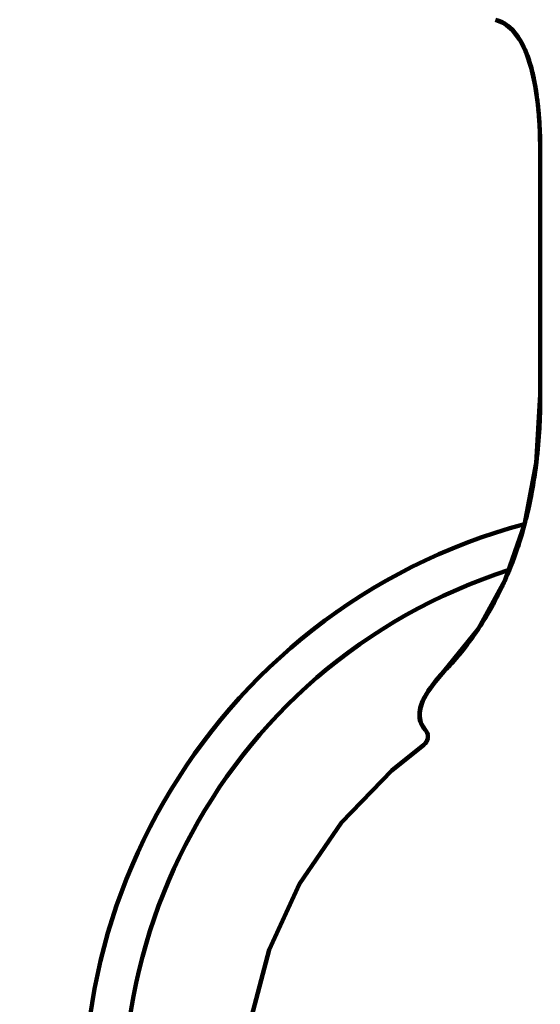
# Model space of a CAD drawing. Units: inches. Extents: x -946 to 1000, y -657 to 1238.
# Drawn here: x 296 to 322, y 29 to 79 of the extents above; entities that cross this region are included whole.
import ezdxf

# ---------------------------------------------------------------- set-up
doc = ezdxf.new("R2010")
doc.units = ezdxf.units.IN
doc.header["$MEASUREMENT"] = 0
doc.layers.add('t49', color=7, linetype='Continuous')

# ---------------------------------------------------------------- blocks, each defined once
blk = doc.blocks.new('block 792')
at = {"layer": 't49', "color": 7, "lineweight": 100, "true_color": 0xffffff}
blk.add_lwpolyline([(316.457, 44.465), (316.708, 44.923)], dxfattribs=at)
blk = doc.blocks.new('block 793')
at = {"layer": 't49', "color": 7, "lineweight": 100, "true_color": 0xffffff}
blk.add_lwpolyline([(319.256, 48.099), (320.617, 50.575)], dxfattribs=at)
blk = doc.blocks.new('block 796')
at = {"layer": 't49', "color": 7, "lineweight": 100, "true_color": 0xffffff}
blk.add_lwpolyline([(316.612, 44.767), (316.999, 45.333)], dxfattribs=at)
blk = doc.blocks.new('block 799')
at = {"layer": 't49', "color": 7, "lineweight": 100, "true_color": 0xffffff}
blk.add_lwpolyline([(316.708, 44.923), (317.066, 45.418)], dxfattribs=at)
blk = doc.blocks.new('block 802')
at = {"layer": 't49', "color": 7, "lineweight": 100, "true_color": 0xffffff}
blk.add_lwpolyline([(317.53, 45.948), (319.256, 48.099)], dxfattribs=at)
blk = doc.blocks.new('block 803')
at = {"layer": 't49', "color": 7, "lineweight": 100, "true_color": 0xffffff}
blk.add_lwpolyline([(316.999, 45.333), (317.53, 45.947)], dxfattribs=at)
blk = doc.blocks.new('block 804')
at = {"layer": 't49', "color": 7, "lineweight": 100, "true_color": 0xffffff}
blk.add_lwpolyline([(317.066, 45.418), (317.53, 45.947)], dxfattribs=at)
blk = doc.blocks.new('block 807')
at = {"layer": 't49', "color": 7, "lineweight": 100, "true_color": 0xffffff}
blk.add_lwpolyline([(316.318, 44.042), (316.457, 44.465)], dxfattribs=at)
blk = doc.blocks.new('block 809')
at = {"layer": 't49', "color": 7, "lineweight": 100, "true_color": 0xffffff}
blk.add_lwpolyline([(320.617, 50.575), (321.601, 53.375)], dxfattribs=at)
blk = doc.blocks.new('block 813')
at = {"layer": 't49', "color": 7, "lineweight": 100, "true_color": 0xffffff}
blk.add_lwpolyline([(316.374, 44.249), (316.612, 44.767)], dxfattribs=at)
blk = doc.blocks.new('block 824')
at = {"layer": 't49', "color": 7, "lineweight": 100, "true_color": 0xffffff}
blk.add_lwpolyline([(316.288, 43.78), (316.374, 44.249)], dxfattribs=at)
blk = doc.blocks.new('block 825')
at = {"layer": 't49', "color": 7, "lineweight": 100, "true_color": 0xffffff}
blk.add_lwpolyline([(321.601, 53.375), (322.199, 56.497)], dxfattribs=at)
blk = doc.blocks.new('block 832')
at = {"layer": 't49', "color": 7, "lineweight": 100, "true_color": 0xffffff}
blk.add_lwpolyline([(316.292, 43.655), (316.318, 44.042)], dxfattribs=at)
blk = doc.blocks.new('block 833')
at = {"layer": 't49', "color": 7, "lineweight": 100, "true_color": 0xffffff}
blk.add_lwpolyline([(307.375, 24.38), (307.707, 28.193), (308.693, 31.888), (310.228, 35.226), (312.352, 38.331), (314.886, 40.953), (316.511, 42.247)], dxfattribs=at)
blk = doc.blocks.new('block 847')
at = {"layer": 't49', "color": 7, "lineweight": 100, "true_color": 0xffffff}
blk.add_lwpolyline([(322.372, 73.336), (322.401, 72.082)], dxfattribs=at)
blk = doc.blocks.new('block 856')
at = {"layer": 't49', "color": 7, "lineweight": 100, "true_color": 0xffffff}
blk.add_lwpolyline([(322.401, 59.943), (322.401, 72.082)], dxfattribs=at)
blk = doc.blocks.new('block 861')
at = {"layer": 't49', "color": 7, "lineweight": 100, "true_color": 0xffffff}
blk.add_lwpolyline([(322.199, 56.497), (322.401, 59.943)], dxfattribs=at)
blk = doc.blocks.new('block 884')
at = {"layer": 't49', "color": 7, "lineweight": 100, "true_color": 0xffffff}
blk.add_lwpolyline([(316.358, 43.36), (316.288, 43.78)], dxfattribs=at)
blk = doc.blocks.new('block 886')
at = {"layer": 't49', "color": 7, "lineweight": 100, "true_color": 0xffffff}
blk.add_lwpolyline([(322.143, 75.53), (322.286, 74.489), (322.372, 73.336)], dxfattribs=at)
blk = doc.blocks.new('block 891')
at = {"layer": 't49', "color": 7, "lineweight": 100, "true_color": 0xffffff}
blk.add_lwpolyline([(316.381, 43.304), (316.292, 43.655)], dxfattribs=at)
blk = doc.blocks.new('block 892')
at = {"layer": 't49', "color": 7, "lineweight": 100, "true_color": 0xffffff}
blk.add_lwpolyline([(321.942, 76.445), (322.143, 75.53)], dxfattribs=at)
blk = doc.blocks.new('block 902')
at = {"layer": 't49', "color": 7, "lineweight": 100, "true_color": 0xffffff}
blk.add_lwpolyline([(321.683, 77.224), (321.942, 76.445)], dxfattribs=at)
blk = doc.blocks.new('block 925')
at = {"layer": 't49', "color": 7, "lineweight": 100, "true_color": 0xffffff}
blk.add_lwpolyline([(316.589, 42.99), (316.358, 43.36)], dxfattribs=at)
blk = doc.blocks.new('block 930')
at = {"layer": 't49', "color": 7, "lineweight": 100, "true_color": 0xffffff}
blk.add_lwpolyline([(321.368, 77.858), (321.683, 77.224)], dxfattribs=at)
blk = doc.blocks.new('block 934')
at = {"layer": 't49', "color": 7, "lineweight": 100, "true_color": 0xffffff}
blk.add_lwpolyline([(316.589, 42.99), (316.381, 43.304)], dxfattribs=at)
blk = doc.blocks.new('block 942')
at = {"layer": 't49', "color": 7, "lineweight": 100, "true_color": 0xffffff}
blk.add_lwpolyline([(321.002, 78.345), (321.368, 77.858)], dxfattribs=at)
blk = doc.blocks.new('block 977')
at = {"layer": 't49', "color": 7, "lineweight": 100, "true_color": 0xffffff}
blk.add_lwpolyline([(320.587, 78.685), (321.002, 78.345)], dxfattribs=at)
blk = doc.blocks.new('block 1001')
at = {"layer": 't49', "color": 7, "lineweight": 100, "true_color": 0xffffff}
blk.add_lwpolyline([(320.13, 78.876), (320.587, 78.685)], dxfattribs=at)
blk = doc.blocks.new('block 1118')
at = {"layer": 't49', "color": 7, "lineweight": 100, "true_color": 0xffffff}
blk.add_open_spline([(320.827, 51.083), (306.08, 46.341), (297.969, 30.541), (302.711, 15.794), (305.125, 8.285), (310.59, 2.14), (317.765, -1.136)], degree=3, knots=[0, 0, 0, 0, 1, 1, 1, 2, 2, 2, 2], dxfattribs=at)
blk = doc.blocks.new('block 1121')
at = {"layer": 't49', "color": 7, "lineweight": 100, "true_color": 0xffffff}
blk.add_open_spline([(321.6, 53.399), (305.573, 49.084), (296.079, 32.593), (300.394, 16.566), (302.84, 7.485), (309.396, 0.072), (318.11, -3.466)], degree=3, knots=[0, 0, 0, 0, 1, 1, 1, 2, 2, 2, 2], dxfattribs=at)
blk = doc.blocks.new('block 1179')
at = {"layer": 't49', "color": 7, "lineweight": 100, "true_color": 0xffffff}
blk.add_open_spline([(316.511, 42.247), (316.735, 42.409), (316.786, 42.722), (316.624, 42.947), (316.613, 42.962), (316.602, 42.976), (316.589, 42.99)], degree=3, knots=[0, 0, 0, 0, 1, 1, 1, 2, 2, 2, 2], dxfattribs=at)
blk = doc.blocks.new('block 1476')
at = {"layer": 't49', "color": 7, "lineweight": 100, "true_color": 0xffffff}
blk.add_open_spline([(322.401, 59.788), (322.401, 59.737), (322.4, 59.686), (322.4, 59.635)], degree=3, dxfattribs=at)
blk = doc.blocks.new('block 1477')
at = {"layer": 't49', "color": 7, "lineweight": 100, "true_color": 0xffffff}
blk.add_open_spline([(322.4, 59.635), (322.399, 59.619), (322.399, 59.602), (322.399, 59.585)], degree=3, dxfattribs=at)
blk = doc.blocks.new('block 1478')
at = {"layer": 't49', "color": 7, "lineweight": 100, "true_color": 0xffffff}
blk.add_open_spline([(322.399, 59.585), (322.399, 59.551), (322.398, 59.518), (322.398, 59.484)], degree=3, dxfattribs=at)
blk = doc.blocks.new('block 1479')
at = {"layer": 't49', "color": 7, "lineweight": 100, "true_color": 0xffffff}
blk.add_open_spline([(322.398, 59.484), (322.397, 59.462), (322.397, 59.44), (322.397, 59.417)], degree=3, dxfattribs=at)
blk = doc.blocks.new('block 1480')
at = {"layer": 't49', "color": 7, "lineweight": 100, "true_color": 0xffffff}
blk.add_open_spline([(322.397, 59.417), (322.396, 59.389), (322.396, 59.361), (322.395, 59.333)], degree=3, dxfattribs=at)
blk = doc.blocks.new('block 1481')
at = {"layer": 't49', "color": 7, "lineweight": 100, "true_color": 0xffffff}
blk.add_open_spline([(322.395, 59.333), (322.394, 59.295), (322.394, 59.256), (322.393, 59.218)], degree=3, dxfattribs=at)
blk = doc.blocks.new('block 1482')
at = {"layer": 't49', "color": 7, "lineweight": 100, "true_color": 0xffffff}
blk.add_open_spline([(322.393, 59.218), (322.391, 59.157), (322.39, 59.096), (322.388, 59.036)], degree=3, dxfattribs=at)
blk = doc.blocks.new('block 1483')
at = {"layer": 't49', "color": 7, "lineweight": 100, "true_color": 0xffffff}
blk.add_open_spline([(322.388, 59.036), (322.387, 58.995), (322.385, 58.955), (322.384, 58.914)], degree=3, dxfattribs=at)
blk = doc.blocks.new('block 1484')
at = {"layer": 't49', "color": 7, "lineweight": 100, "true_color": 0xffffff}
blk.add_open_spline([(322.384, 58.914), (322.382, 58.857), (322.38, 58.799), (322.378, 58.741)], degree=3, dxfattribs=at)
blk = doc.blocks.new('block 1485')
at = {"layer": 't49', "color": 7, "lineweight": 100, "true_color": 0xffffff}
blk.add_open_spline([(322.378, 58.741), (322.375, 58.681), (322.373, 58.621), (322.37, 58.561)], degree=3, dxfattribs=at)
blk = doc.blocks.new('block 1486')
at = {"layer": 't49', "color": 7, "lineweight": 100, "true_color": 0xffffff}
blk.add_open_spline([(322.37, 58.561), (322.368, 58.524), (322.367, 58.487), (322.365, 58.45)], degree=3, dxfattribs=at)
blk = doc.blocks.new('block 1487')
at = {"layer": 't49', "color": 7, "lineweight": 100, "true_color": 0xffffff}
blk.add_open_spline([(322.365, 58.45), (322.337, 57.889), (322.293, 57.328), (322.231, 56.77)], degree=3, dxfattribs=at)
blk = doc.blocks.new('block 1488')
at = {"layer": 't49', "color": 7, "lineweight": 100, "true_color": 0xffffff}
blk.add_open_spline([(322.231, 56.77), (322.218, 56.651), (322.204, 56.533), (322.189, 56.415)], degree=3, dxfattribs=at)
blk = doc.blocks.new('block 1489')
at = {"layer": 't49', "color": 7, "lineweight": 100, "true_color": 0xffffff}
blk.add_open_spline([(322.189, 56.415), (322.183, 56.368), (322.177, 56.322), (322.171, 56.275)], degree=3, dxfattribs=at)
blk = doc.blocks.new('block 1490')
at = {"layer": 't49', "color": 7, "lineweight": 100, "true_color": 0xffffff}
blk.add_open_spline([(322.171, 56.275), (322.085, 55.622), (321.973, 54.971), (321.832, 54.328)], degree=3, dxfattribs=at)
blk = doc.blocks.new('block 1491')
at = {"layer": 't49', "color": 7, "lineweight": 100, "true_color": 0xffffff}
blk.add_open_spline([(321.832, 54.328), (321.797, 54.165), (321.759, 54.002), (321.72, 53.84)], degree=3, dxfattribs=at)
blk = doc.blocks.new('block 1492')
at = {"layer": 't49', "color": 7, "lineweight": 100, "true_color": 0xffffff}
blk.add_open_spline([(321.72, 53.84), (321.704, 53.776), (321.689, 53.713), (321.673, 53.649)], degree=3, dxfattribs=at)
blk = doc.blocks.new('block 1493')
at = {"layer": 't49', "color": 7, "lineweight": 100, "true_color": 0xffffff}
blk.add_open_spline([(321.673, 53.649), (321.629, 53.478), (321.584, 53.308), (321.536, 53.138)], degree=3, dxfattribs=at)
blk = doc.blocks.new('block 1494')
at = {"layer": 't49', "color": 7, "lineweight": 100, "true_color": 0xffffff}
blk.add_open_spline([(321.536, 53.138), (321.484, 52.952), (321.429, 52.767), (321.372, 52.583)], degree=3, dxfattribs=at)
blk = doc.blocks.new('block 1495')
at = {"layer": 't49', "color": 7, "lineweight": 100, "true_color": 0xffffff}
blk.add_open_spline([(321.372, 52.583), (321.286, 52.308), (321.194, 52.034), (321.096, 51.763)], degree=3, dxfattribs=at)
blk = doc.blocks.new('block 1496')
at = {"layer": 't49', "color": 7, "lineweight": 100, "true_color": 0xffffff}
blk.add_open_spline([(321.096, 51.763), (321.003, 51.509), (320.906, 51.257), (320.803, 51.008)], degree=3, dxfattribs=at)
blk = doc.blocks.new('block 1497')
at = {"layer": 't49', "color": 7, "lineweight": 100, "true_color": 0xffffff}
blk.add_open_spline([(320.803, 51.008), (320.762, 50.909), (320.72, 50.811), (320.678, 50.714)], degree=3, dxfattribs=at)
blk = doc.blocks.new('block 1498')
at = {"layer": 't49', "color": 7, "lineweight": 100, "true_color": 0xffffff}
blk.add_open_spline([(320.678, 50.714), (320.627, 50.596), (320.575, 50.48), (320.521, 50.364)], degree=3, dxfattribs=at)
blk = doc.blocks.new('block 1499')
at = {"layer": 't49', "color": 7, "lineweight": 100, "true_color": 0xffffff}
blk.add_open_spline([(320.521, 50.364), (320.498, 50.314), (320.475, 50.264), (320.451, 50.214)], degree=3, dxfattribs=at)
blk = doc.blocks.new('block 1500')
at = {"layer": 't49', "color": 7, "lineweight": 100, "true_color": 0xffffff}
blk.add_open_spline([(320.132, 49.573), (320.024, 49.369), (319.913, 49.166), (319.797, 48.967)], degree=3, dxfattribs=at)
blk = doc.blocks.new('block 1501')
at = {"layer": 't49', "color": 7, "lineweight": 100, "true_color": 0xffffff}
blk.add_open_spline([(319.797, 48.967), (319.658, 48.728), (319.514, 48.493), (319.363, 48.261)], degree=3, dxfattribs=at)
blk = doc.blocks.new('block 1502')
at = {"layer": 't49', "color": 7, "lineweight": 100, "true_color": 0xffffff}
blk.add_open_spline([(319.363, 48.261), (319.34, 48.225), (319.316, 48.189), (319.292, 48.153)], degree=3, dxfattribs=at)
blk = doc.blocks.new('block 1503')
at = {"layer": 't49', "color": 7, "lineweight": 100, "true_color": 0xffffff}
blk.add_open_spline([(319.292, 48.153), (319.253, 48.094), (319.213, 48.034), (319.173, 47.976)], degree=3, dxfattribs=at)
blk = doc.blocks.new('block 1504')
at = {"layer": 't49', "color": 7, "lineweight": 100, "true_color": 0xffffff}
blk.add_open_spline([(319.173, 47.976), (319.088, 47.85), (319.001, 47.726), (318.912, 47.604)], degree=3, dxfattribs=at)
blk = doc.blocks.new('block 1505')
at = {"layer": 't49', "color": 7, "lineweight": 100, "true_color": 0xffffff}
blk.add_open_spline([(318.912, 47.604), (318.778, 47.419), (318.64, 47.237), (318.498, 47.058)], degree=3, dxfattribs=at)
blk = doc.blocks.new('block 1506')
at = {"layer": 't49', "color": 7, "lineweight": 100, "true_color": 0xffffff}
blk.add_open_spline([(318.498, 47.058), (318.193, 46.673), (317.869, 46.302), (317.53, 45.948)], degree=3, dxfattribs=at)
blk = doc.blocks.new('block 1540')
at = {"layer": 't49', "color": 7, "lineweight": 100, "true_color": 0xffffff}
blk.add_open_spline([(316.353, 43.374), (316.358, 43.361), (316.363, 43.348), (316.368, 43.335)], degree=3, dxfattribs=at)
blk = doc.blocks.new('block 1541')
at = {"layer": 't49', "color": 7, "lineweight": 100, "true_color": 0xffffff}
blk.add_open_spline([(316.368, 43.335), (316.373, 43.324), (316.378, 43.313), (316.383, 43.302)], degree=3, dxfattribs=at)
blk = doc.blocks.new('block 1542')
at = {"layer": 't49', "color": 7, "lineweight": 100, "true_color": 0xffffff}
blk.add_open_spline([(316.383, 43.302), (316.385, 43.295), (316.388, 43.289), (316.391, 43.282)], degree=3, dxfattribs=at)
blk = doc.blocks.new('block 1543')
at = {"layer": 't49', "color": 7, "lineweight": 100, "true_color": 0xffffff}
blk.add_open_spline([(316.391, 43.282), (316.402, 43.261), (316.413, 43.239), (316.424, 43.218)], degree=3, dxfattribs=at)
blk = doc.blocks.new('block 1544')
at = {"layer": 't49', "color": 7, "lineweight": 100, "true_color": 0xffffff}
blk.add_open_spline([(316.424, 43.218), (316.435, 43.199), (316.446, 43.18), (316.458, 43.161)], degree=3, dxfattribs=at)
blk = doc.blocks.new('block 1545')
at = {"layer": 't49', "color": 7, "lineweight": 100, "true_color": 0xffffff}
blk.add_open_spline([(316.458, 43.161), (316.485, 43.118), (316.515, 43.077), (316.548, 43.038)], degree=3, dxfattribs=at)
blk = doc.blocks.new('block 1546')
at = {"layer": 't49', "color": 7, "lineweight": 100, "true_color": 0xffffff}
blk.add_open_spline([(316.548, 43.038), (316.561, 43.021), (316.575, 43.005), (316.589, 42.99)], degree=3, dxfattribs=at)
blk = doc.blocks.new('block 1548')
at = {"layer": 't49', "color": 7, "lineweight": 100, "true_color": 0xffffff}
blk.add_open_spline([(317.53, 45.947), (317.389, 45.797), (317.251, 45.642), (317.119, 45.483)], degree=3, dxfattribs=at)
blk = doc.blocks.new('block 1549')
at = {"layer": 't49', "color": 7, "lineweight": 100, "true_color": 0xffffff}
blk.add_open_spline([(317.119, 45.483), (317.11, 45.472), (317.101, 45.46), (317.092, 45.449)], degree=3, dxfattribs=at)
blk = doc.blocks.new('block 1550')
at = {"layer": 't49', "color": 7, "lineweight": 100, "true_color": 0xffffff}
blk.add_open_spline([(317.092, 45.449), (317.078, 45.432), (317.064, 45.415), (317.051, 45.398)], degree=3, dxfattribs=at)
blk = doc.blocks.new('block 1551')
at = {"layer": 't49', "color": 7, "lineweight": 100, "true_color": 0xffffff}
blk.add_open_spline([(317.051, 45.398), (317.037, 45.381), (317.024, 45.365), (317.011, 45.348)], degree=3, dxfattribs=at)
blk = doc.blocks.new('block 1552')
at = {"layer": 't49', "color": 7, "lineweight": 100, "true_color": 0xffffff}
blk.add_open_spline([(317.011, 45.348), (316.994, 45.327), (316.978, 45.306), (316.962, 45.284)], degree=3, dxfattribs=at)
blk = doc.blocks.new('block 1553')
at = {"layer": 't49', "color": 7, "lineweight": 100, "true_color": 0xffffff}
blk.add_open_spline([(316.962, 45.284), (316.949, 45.268), (316.937, 45.252), (316.925, 45.235)], degree=3, dxfattribs=at)
blk = doc.blocks.new('block 1554')
at = {"layer": 't49', "color": 7, "lineweight": 100, "true_color": 0xffffff}
blk.add_open_spline([(316.925, 45.235), (316.875, 45.169), (316.827, 45.103), (316.781, 45.035)], degree=3, dxfattribs=at)
blk = doc.blocks.new('block 1555')
at = {"layer": 't49', "color": 7, "lineweight": 100, "true_color": 0xffffff}
blk.add_open_spline([(316.781, 45.035), (316.768, 45.016), (316.756, 44.997), (316.743, 44.978)], degree=3, dxfattribs=at)
blk = doc.blocks.new('block 1556')
at = {"layer": 't49', "color": 7, "lineweight": 100, "true_color": 0xffffff}
blk.add_open_spline([(316.743, 44.978), (316.722, 44.946), (316.701, 44.914), (316.681, 44.881)], degree=3, dxfattribs=at)
blk = doc.blocks.new('block 1557')
at = {"layer": 't49', "color": 7, "lineweight": 100, "true_color": 0xffffff}
blk.add_open_spline([(316.681, 44.881), (316.661, 44.848), (316.641, 44.816), (316.621, 44.782)], degree=3, dxfattribs=at)
blk = doc.blocks.new('block 1558')
at = {"layer": 't49', "color": 7, "lineweight": 100, "true_color": 0xffffff}
blk.add_open_spline([(316.621, 44.782), (316.605, 44.755), (316.589, 44.727), (316.574, 44.699)], degree=3, dxfattribs=at)
blk = doc.blocks.new('block 1559')
at = {"layer": 't49', "color": 7, "lineweight": 100, "true_color": 0xffffff}
blk.add_open_spline([(316.574, 44.699), (316.556, 44.665), (316.538, 44.632), (316.521, 44.598)], degree=3, dxfattribs=at)
blk = doc.blocks.new('block 1560')
at = {"layer": 't49', "color": 7, "lineweight": 100, "true_color": 0xffffff}
blk.add_open_spline([(316.521, 44.598), (316.51, 44.576), (316.498, 44.553), (316.488, 44.531)], degree=3, dxfattribs=at)
blk = doc.blocks.new('block 1561')
at = {"layer": 't49', "color": 7, "lineweight": 100, "true_color": 0xffffff}
blk.add_open_spline([(316.488, 44.531), (316.474, 44.502), (316.461, 44.473), (316.448, 44.444)], degree=3, dxfattribs=at)
blk = doc.blocks.new('block 1562')
at = {"layer": 't49', "color": 7, "lineweight": 100, "true_color": 0xffffff}
blk.add_open_spline([(316.448, 44.444), (316.439, 44.422), (316.43, 44.4), (316.421, 44.378)], degree=3, dxfattribs=at)
blk = doc.blocks.new('block 1563')
at = {"layer": 't49', "color": 7, "lineweight": 100, "true_color": 0xffffff}
blk.add_open_spline([(316.421, 44.378), (316.413, 44.358), (316.405, 44.339), (316.398, 44.319)], degree=3, dxfattribs=at)
blk = doc.blocks.new('block 1564')
at = {"layer": 't49', "color": 7, "lineweight": 100, "true_color": 0xffffff}
blk.add_open_spline([(316.398, 44.319), (316.386, 44.287), (316.376, 44.255), (316.365, 44.223)], degree=3, dxfattribs=at)
blk = doc.blocks.new('block 1565')
at = {"layer": 't49', "color": 7, "lineweight": 100, "true_color": 0xffffff}
blk.add_open_spline([(316.362, 44.211), (316.358, 44.199), (316.354, 44.186), (316.35, 44.173)], degree=3, dxfattribs=at)
blk = doc.blocks.new('block 1566')
at = {"layer": 't49', "color": 7, "lineweight": 100, "true_color": 0xffffff}
blk.add_open_spline([(316.35, 44.173), (316.344, 44.15), (316.338, 44.128), (316.332, 44.105)], degree=3, dxfattribs=at)
blk = doc.blocks.new('block 1567')
at = {"layer": 't49', "color": 7, "lineweight": 100, "true_color": 0xffffff}
blk.add_open_spline([(316.332, 44.105), (316.325, 44.075), (316.318, 44.044), (316.312, 44.013)], degree=3, dxfattribs=at)
blk = doc.blocks.new('block 1568')
at = {"layer": 't49', "color": 7, "lineweight": 100, "true_color": 0xffffff}
blk.add_open_spline([(316.312, 44.013), (316.305, 43.975), (316.3, 43.937), (316.295, 43.898)], degree=3, dxfattribs=at)
blk = doc.blocks.new('block 1569')
at = {"layer": 't49', "color": 7, "lineweight": 100, "true_color": 0xffffff}
blk.add_lwpolyline([(316.295, 43.898), (316.295, 43.898)], dxfattribs=at)
blk = doc.blocks.new('block 1570')
at = {"layer": 't49', "color": 7, "lineweight": 100, "true_color": 0xffffff}
blk.add_open_spline([(316.294, 43.884), (316.29, 43.844), (316.288, 43.804), (316.288, 43.764)], degree=3, dxfattribs=at)
blk = doc.blocks.new('block 1571')
at = {"layer": 't49', "color": 7, "lineweight": 100, "true_color": 0xffffff}
blk.add_open_spline([(316.288, 43.764), (316.288, 43.757), (316.288, 43.751), (316.288, 43.744)], degree=3, dxfattribs=at)
blk = doc.blocks.new('block 1572')
at = {"layer": 't49', "color": 7, "lineweight": 100, "true_color": 0xffffff}
blk.add_open_spline([(316.288, 43.744), (316.288, 43.73), (316.288, 43.716), (316.289, 43.702)], degree=3, dxfattribs=at)
blk = doc.blocks.new('block 1573')
at = {"layer": 't49', "color": 7, "lineweight": 100, "true_color": 0xffffff}
blk.add_open_spline([(316.289, 43.702), (316.29, 43.664), (316.294, 43.626), (316.299, 43.588)], degree=3, dxfattribs=at)
blk = doc.blocks.new('block 1574')
at = {"layer": 't49', "color": 7, "lineweight": 100, "true_color": 0xffffff}
blk.add_open_spline([(316.299, 43.588), (316.304, 43.56), (316.309, 43.531), (316.315, 43.503)], degree=3, dxfattribs=at)
blk = doc.blocks.new('block 1575')
at = {"layer": 't49', "color": 7, "lineweight": 100, "true_color": 0xffffff}
blk.add_open_spline([(316.315, 43.503), (316.322, 43.472), (316.33, 43.442), (316.34, 43.412)], degree=3, dxfattribs=at)
blk = doc.blocks.new('block 1576')
at = {"layer": 't49', "color": 7, "lineweight": 100, "true_color": 0xffffff}
blk.add_open_spline([(316.34, 43.412), (316.344, 43.399), (316.349, 43.386), (316.353, 43.374)], degree=3, dxfattribs=at)
blk = doc.blocks.new('block 1604')
at = {"layer": 't49', "color": 7, "lineweight": 100, "true_color": 0xffffff}
blk.add_open_spline([(320.13, 78.876), (320.215, 78.856), (320.298, 78.828), (320.379, 78.793)], degree=3, dxfattribs=at)
blk = doc.blocks.new('block 1605')
at = {"layer": 't49', "color": 7, "lineweight": 100, "true_color": 0xffffff}
blk.add_open_spline([(320.379, 78.793), (321.098, 78.484), (321.532, 77.682), (321.797, 76.921), (321.93, 76.538), (322.02, 76.165), (322.096, 75.78)], degree=3, knots=[0, 0, 0, 0, 1, 1, 1, 2, 2, 2, 2], dxfattribs=at)
blk = doc.blocks.new('block 1606')
at = {"layer": 't49', "color": 7, "lineweight": 100, "true_color": 0xffffff}
blk.add_open_spline([(322.096, 75.78), (322.108, 75.722), (322.119, 75.665), (322.129, 75.607)], degree=3, dxfattribs=at)
blk = doc.blocks.new('block 1607')
at = {"layer": 't49', "color": 7, "lineweight": 100, "true_color": 0xffffff}
blk.add_open_spline([(322.129, 75.607), (322.149, 75.498), (322.167, 75.389), (322.184, 75.279)], degree=3, dxfattribs=at)
blk = doc.blocks.new('block 1608')
at = {"layer": 't49', "color": 7, "lineweight": 100, "true_color": 0xffffff}
blk.add_open_spline([(322.184, 75.279), (322.196, 75.206), (322.207, 75.132), (322.217, 75.058)], degree=3, dxfattribs=at)
blk = doc.blocks.new('block 1609')
at = {"layer": 't49', "color": 7, "lineweight": 100, "true_color": 0xffffff}
blk.add_open_spline([(322.3, 74.35), (322.333, 74.012), (322.356, 73.672), (322.373, 73.333)], degree=3, dxfattribs=at)
blk = doc.blocks.new('block 1610')
at = {"layer": 't49', "color": 7, "lineweight": 100, "true_color": 0xffffff}
blk.add_open_spline([(322.373, 73.333), (322.373, 73.32), (322.374, 73.308), (322.374, 73.295)], degree=3, dxfattribs=at)
blk = doc.blocks.new('block 1611')
at = {"layer": 't49', "color": 7, "lineweight": 100, "true_color": 0xffffff}
blk.add_open_spline([(322.374, 73.295), (322.389, 72.965), (322.398, 72.634), (322.4, 72.303)], degree=3, dxfattribs=at)
blk = doc.blocks.new('block 1725')
at = {"layer": 't49', "color": 7, "lineweight": 100, "true_color": 0xffffff}
blk.add_open_spline([(322.161, 75.427), (322.157, 75.446), (322.154, 75.466), (322.15, 75.486)], degree=3, dxfattribs=at)
blk = doc.blocks.new('block 1726')
at = {"layer": 't49', "color": 7, "lineweight": 100, "true_color": 0xffffff}
blk.add_open_spline([(322.15, 75.486), (322.142, 75.538), (322.133, 75.589), (322.123, 75.64)], degree=3, dxfattribs=at)
blk = doc.blocks.new('block 1727')
at = {"layer": 't49', "color": 7, "lineweight": 100, "true_color": 0xffffff}
blk.add_open_spline([(322.123, 75.64), (322.08, 75.871), (322.031, 76.101), (321.972, 76.329)], degree=3, dxfattribs=at)
blk = doc.blocks.new('block 1728')
at = {"layer": 't49', "color": 7, "lineweight": 100, "true_color": 0xffffff}
blk.add_open_spline([(321.972, 76.329), (321.956, 76.393), (321.939, 76.456), (321.921, 76.519)], degree=3, dxfattribs=at)
blk = doc.blocks.new('block 1729')
at = {"layer": 't49', "color": 7, "lineweight": 100, "true_color": 0xffffff}
blk.add_open_spline([(321.921, 76.519), (321.883, 76.654), (321.842, 76.788), (321.797, 76.921), (321.764, 77.015), (321.729, 77.109), (321.692, 77.202)], degree=3, knots=[0, 0, 0, 0, 1, 1, 1, 2, 2, 2, 2], dxfattribs=at)
blk = doc.blocks.new('block 1730')
at = {"layer": 't49', "color": 7, "lineweight": 100, "true_color": 0xffffff}
blk.add_open_spline([(321.692, 77.202), (321.681, 77.228), (321.671, 77.254), (321.66, 77.28)], degree=3, dxfattribs=at)
blk = doc.blocks.new('block 1731')
at = {"layer": 't49', "color": 7, "lineweight": 100, "true_color": 0xffffff}
blk.add_open_spline([(321.66, 77.28), (321.586, 77.455), (321.504, 77.626), (321.409, 77.79)], degree=3, dxfattribs=at)
blk = doc.blocks.new('block 1732')
at = {"layer": 't49', "color": 7, "lineweight": 100, "true_color": 0xffffff}
blk.add_open_spline([(321.409, 77.79), (321.388, 77.825), (321.367, 77.861), (321.345, 77.896)], degree=3, dxfattribs=at)
blk = doc.blocks.new('block 1733')
at = {"layer": 't49', "color": 7, "lineweight": 100, "true_color": 0xffffff}
blk.add_open_spline([(321.345, 77.896), (321.251, 78.045), (321.145, 78.189), (321.026, 78.319)], degree=3, dxfattribs=at)
blk = doc.blocks.new('block 1734')
at = {"layer": 't49', "color": 7, "lineweight": 100, "true_color": 0xffffff}
blk.add_open_spline([(321.026, 78.319), (321.007, 78.34), (320.987, 78.361), (320.966, 78.382)], degree=3, dxfattribs=at)
blk = doc.blocks.new('block 1735')
at = {"layer": 't49', "color": 7, "lineweight": 100, "true_color": 0xffffff}
blk.add_open_spline([(320.966, 78.382), (320.854, 78.495), (320.729, 78.598), (320.593, 78.682)], degree=3, dxfattribs=at)
blk = doc.blocks.new('block 1736')
at = {"layer": 't49', "color": 7, "lineweight": 100, "true_color": 0xffffff}
blk.add_open_spline([(320.593, 78.682), (320.587, 78.686), (320.58, 78.69), (320.573, 78.694)], degree=3, dxfattribs=at)
blk = doc.blocks.new('block 1737')
at = {"layer": 't49', "color": 7, "lineweight": 100, "true_color": 0xffffff}
blk.add_open_spline([(320.573, 78.694), (320.436, 78.776), (320.285, 78.839), (320.13, 78.876)], degree=3, dxfattribs=at)
blk = doc.blocks.new('block 1738')
at = {"layer": 't49', "color": 7, "lineweight": 100, "true_color": 0xffffff}
blk.add_open_spline([(322.365, 58.45), (322.379, 58.744), (322.389, 59.038), (322.395, 59.333)], degree=3, dxfattribs=at)
blk = doc.blocks.new('block 1739')
at = {"layer": 't49', "color": 7, "lineweight": 100, "true_color": 0xffffff}
blk.add_open_spline([(322.395, 59.333), (322.397, 59.434), (322.399, 59.535), (322.4, 59.635)], degree=3, dxfattribs=at)
blk = doc.blocks.new('block 1740')
at = {"layer": 't49', "color": 7, "lineweight": 100, "true_color": 0xffffff}
blk.add_open_spline([(322.4, 59.635), (322.4, 59.686), (322.401, 59.737), (322.401, 59.788)], degree=3, dxfattribs=at)
blk = doc.blocks.new('block 1741')
at = {"layer": 't49', "color": 7, "lineweight": 100, "true_color": 0xffffff}
blk.add_open_spline([(322.401, 59.788), (322.401, 59.839), (322.401, 59.891), (322.401, 59.943)], degree=3, dxfattribs=at)
blk = doc.blocks.new('block 1754')
at = {"layer": 't49', "color": 7, "lineweight": 100, "true_color": 0xffffff}
blk.add_open_spline([(316.548, 43.038), (316.516, 43.077), (316.486, 43.117), (316.459, 43.16)], degree=3, dxfattribs=at)
blk = doc.blocks.new('block 1755')
at = {"layer": 't49', "color": 7, "lineweight": 100, "true_color": 0xffffff}
blk.add_open_spline([(316.459, 43.16), (316.434, 43.2), (316.41, 43.242), (316.39, 43.285)], degree=3, dxfattribs=at)
blk = doc.blocks.new('block 1756')
at = {"layer": 't49', "color": 7, "lineweight": 100, "true_color": 0xffffff}
blk.add_open_spline([(316.39, 43.285), (316.38, 43.306), (316.371, 43.327), (316.363, 43.349)], degree=3, dxfattribs=at)
blk = doc.blocks.new('block 1757')
at = {"layer": 't49', "color": 7, "lineweight": 100, "true_color": 0xffffff}
blk.add_open_spline([(316.363, 43.349), (316.36, 43.356), (316.357, 43.363), (316.355, 43.37)], degree=3, dxfattribs=at)
blk = doc.blocks.new('block 1758')
at = {"layer": 't49', "color": 7, "lineweight": 100, "true_color": 0xffffff}
blk.add_open_spline([(316.355, 43.37), (316.349, 43.384), (316.344, 43.398), (316.34, 43.413)], degree=3, dxfattribs=at)
blk = doc.blocks.new('block 1759')
at = {"layer": 't49', "color": 7, "lineweight": 100, "true_color": 0xffffff}
blk.add_open_spline([(316.34, 43.413), (316.304, 43.526), (316.287, 43.647), (316.288, 43.766)], degree=3, dxfattribs=at)
blk = doc.blocks.new('block 1760')
at = {"layer": 't49', "color": 7, "lineweight": 100, "true_color": 0xffffff}
blk.add_open_spline([(316.288, 43.766), (316.289, 43.921), (316.319, 44.076), (316.365, 44.223)], degree=3, dxfattribs=at)
blk = doc.blocks.new('block 1761')
at = {"layer": 't49', "color": 7, "lineweight": 100, "true_color": 0xffffff}
blk.add_open_spline([(316.365, 44.223), (316.38, 44.27), (316.397, 44.317), (316.415, 44.363)], degree=3, dxfattribs=at)
blk = doc.blocks.new('block 1762')
at = {"layer": 't49', "color": 7, "lineweight": 100, "true_color": 0xffffff}
blk.add_open_spline([(316.415, 44.363), (316.461, 44.481), (316.517, 44.595), (316.578, 44.706)], degree=3, dxfattribs=at)
blk = doc.blocks.new('block 1763')
at = {"layer": 't49', "color": 7, "lineweight": 100, "true_color": 0xffffff}
blk.add_open_spline([(316.578, 44.706), (316.609, 44.763), (316.643, 44.819), (316.677, 44.875)], degree=3, dxfattribs=at)
blk = doc.blocks.new('block 1764')
at = {"layer": 't49', "color": 7, "lineweight": 100, "true_color": 0xffffff}
blk.add_open_spline([(316.677, 44.875), (316.755, 45), (316.839, 45.121), (316.927, 45.239)], degree=3, dxfattribs=at)
blk = doc.blocks.new('block 1765')
at = {"layer": 't49', "color": 7, "lineweight": 100, "true_color": 0xffffff}
blk.add_open_spline([(316.927, 45.239), (316.968, 45.293), (317.01, 45.347), (317.052, 45.4)], degree=3, dxfattribs=at)
blk = doc.blocks.new('block 1766')
at = {"layer": 't49', "color": 7, "lineweight": 100, "true_color": 0xffffff}
blk.add_open_spline([(317.052, 45.4), (317.203, 45.589), (317.364, 45.771), (317.53, 45.947)], degree=3, dxfattribs=at)
blk = doc.blocks.new('block 1771')
at = {"layer": 't49', "color": 7, "lineweight": 100, "true_color": 0xffffff}
blk.add_open_spline([(316.589, 42.99), (316.575, 43.005), (316.561, 43.021), (316.548, 43.038)], degree=3, dxfattribs=at)
blk = doc.blocks.new('block 1796')
at = {"layer": 't49', "color": 7, "lineweight": 100, "true_color": 0xffffff}
blk.add_open_spline([(317.53, 45.948), (318.132, 46.576), (318.683, 47.256), (319.173, 47.975)], degree=3, dxfattribs=at)
blk = doc.blocks.new('block 1797')
at = {"layer": 't49', "color": 7, "lineweight": 100, "true_color": 0xffffff}
blk.add_open_spline([(319.173, 47.975), (319.213, 48.034), (319.253, 48.094), (319.293, 48.153)], degree=3, dxfattribs=at)
blk = doc.blocks.new('block 1798')
at = {"layer": 't49', "color": 7, "lineweight": 100, "true_color": 0xffffff}
blk.add_open_spline([(319.293, 48.153), (319.758, 48.856), (320.168, 49.598), (320.521, 50.364)], degree=3, dxfattribs=at)
blk = doc.blocks.new('block 1799')
at = {"layer": 't49', "color": 7, "lineweight": 100, "true_color": 0xffffff}
blk.add_open_spline([(320.521, 50.364), (320.575, 50.48), (320.627, 50.596), (320.678, 50.714)], degree=3, dxfattribs=at)
blk = doc.blocks.new('block 1800')
at = {"layer": 't49', "color": 7, "lineweight": 100, "true_color": 0xffffff}
blk.add_open_spline([(320.678, 50.714), (321.02, 51.5), (321.305, 52.313), (321.536, 53.138)], degree=3, dxfattribs=at)
blk = doc.blocks.new('block 1801')
at = {"layer": 't49', "color": 7, "lineweight": 100, "true_color": 0xffffff}
blk.add_open_spline([(321.536, 53.138), (321.584, 53.308), (321.629, 53.478), (321.672, 53.649)], degree=3, dxfattribs=at)
blk = doc.blocks.new('block 1802')
at = {"layer": 't49', "color": 7, "lineweight": 100, "true_color": 0xffffff}
blk.add_open_spline([(321.672, 53.649), (321.903, 54.558), (322.072, 55.484), (322.189, 56.415)], degree=3, dxfattribs=at)
blk = doc.blocks.new('block 1803')
at = {"layer": 't49', "color": 7, "lineweight": 100, "true_color": 0xffffff}
blk.add_open_spline([(322.189, 56.415), (322.204, 56.533), (322.218, 56.652), (322.231, 56.77)], degree=3, dxfattribs=at)
blk = doc.blocks.new('block 1804')
at = {"layer": 't49', "color": 7, "lineweight": 100, "true_color": 0xffffff}
blk.add_open_spline([(322.231, 56.77), (322.293, 57.328), (322.337, 57.889), (322.365, 58.45)], degree=3, dxfattribs=at)
blk = doc.blocks.new('block 1814')
at = {"layer": 't49', "color": 7, "lineweight": 100, "true_color": 0xffffff}
blk.add_open_spline([(322.401, 72.082), (322.401, 72.498), (322.392, 72.914), (322.373, 73.329)], degree=3, dxfattribs=at)
blk = doc.blocks.new('block 1815')
at = {"layer": 't49', "color": 7, "lineweight": 100, "true_color": 0xffffff}
blk.add_open_spline([(322.373, 73.329), (322.37, 73.396), (322.366, 73.462), (322.362, 73.528)], degree=3, dxfattribs=at)
blk = doc.blocks.new('block 1816')
at = {"layer": 't49', "color": 7, "lineweight": 100, "true_color": 0xffffff}
blk.add_open_spline([(322.362, 73.528), (322.347, 73.802), (322.327, 74.077), (322.3, 74.35)], degree=3, dxfattribs=at)
blk = doc.blocks.new('block 1817')
at = {"layer": 't49', "color": 7, "lineweight": 100, "true_color": 0xffffff}
blk.add_open_spline([(322.289, 74.461), (322.278, 74.57), (322.266, 74.679), (322.253, 74.788)], degree=3, dxfattribs=at)
blk = doc.blocks.new('block 1818')
at = {"layer": 't49', "color": 7, "lineweight": 100, "true_color": 0xffffff}
blk.add_open_spline([(322.253, 74.788), (322.226, 75.002), (322.196, 75.215), (322.161, 75.427)], degree=3, dxfattribs=at)

msp = doc.modelspace()

# ---------------------------------------------------------------- block references
at = {"layer": 't49'}
for name in ['block 1001', 'block 1604', 'block 1737', 'block 1605', 'block 1736', 'block 977', 'block 1735', 'block 1734', 'block 942', 'block 1733', 'block 1732', 'block 930', 'block 1731', 'block 1730', 'block 902', 'block 1729', 'block 1728', 'block 892', 'block 1727', 'block 1606', 'block 1726', 'block 1607', 'block 886', 'block 1725', 'block 1818', 'block 1608', 'block 1817', 'block 1609', 'block 1816', 'block 1815', 'block 847', 'block 1610', 'block 1814', 'block 1611', 'block 856', 'block 861', 'block 1476', 'block 1740', 'block 1741', 'block 1738', 'block 1482', 'block 1481', 'block 1739', 'block 1480', 'block 1479', 'block 1478', 'block 1477', 'block 1485', 'block 1484', 'block 1483', 'block 1487', 'block 1804', 'block 1486', 'block 1488', 'block 1803', 'block 825', 'block 1802', 'block 1490', 'block 1489', 'block 1491', 'block 1492', 'block 1121', 'block 809', 'block 1493', 'block 1801', 'block 1800', 'block 1494', 'block 1495', 'block 1496', 'block 1118', 'block 1497', 'block 793', 'block 1798', 'block 1499', 'block 1498', 'block 1799', 'block 1500', 'block 1501', 'block 1502', 'block 802', 'block 1796', 'block 1504', 'block 1503', 'block 1797', 'block 1505', 'block 1506', 'block 803', 'block 1766', 'block 804', 'block 1548', 'block 796', 'block 799', 'block 1553', 'block 1765', 'block 1552', 'block 1551', 'block 1550', 'block 1549', 'block 813', 'block 792', 'block 1558', 'block 1763', 'block 1557', 'block 1764', 'block 1556', 'block 1555', 'block 1554', 'block 807', 'block 1761', 'block 1564', 'block 1563', 'block 1762', 'block 1562', 'block 1561', 'block 1560', 'block 1559', 'block 1759', 'block 824', 'block 1760', 'block 1570', 'block 884', 'block 832', 'block 1568', 'block 1569', 'block 1567', 'block 1566', 'block 1565', 'block 1571', 'block 1572', 'block 1573', 'block 891', 'block 1574', 'block 1575', 'block 1758', 'block 1576', 'block 1540', 'block 1757', 'block 925', 'block 1756', 'block 1541', 'block 934', 'block 1542', 'block 1755', 'block 1543', 'block 1544', 'block 1545', 'block 1754', 'block 1179', 'block 1546', 'block 1771', 'block 833']:
    msp.add_blockref(name, (0, 0), dxfattribs=at)

doc.saveas('drawing.dxf')
